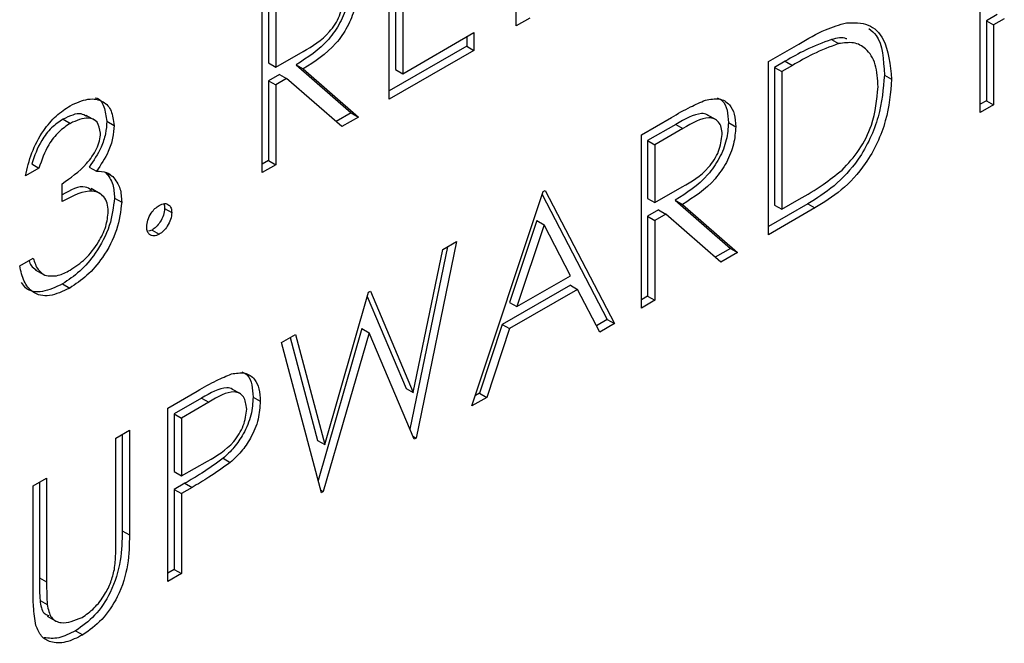
# Paper-space layout 'Top Level(2)' of a CAD drawing. Units: inches. Extents: x 0.1 to 10.8, y 0.2 to 8.4.
# Drawn here: x 7.5 to 7.5, y 2 to 2 of the extents above; entities that cross this region are included whole.
import ezdxf

# ---------------------------------------------------------------- set-up
doc = ezdxf.new("R2010")
doc.units = ezdxf.units.IN
doc.header["$MEASUREMENT"] = 0

psp = doc.layouts.new('Top Level(2)')

# ---------------------------------------------------------------- linework, layer by layer
at = {"color": 7, "linetype": 'Continuous', "lineweight": 25}
for p, q in [((7.46658254, 1.99728281), (7.46658254, 2.0020536)), ((7.46268722, 1.99503409), (7.46268722, 2.00035011)), ((7.48080636, 1.9946248), (7.48080636, 1.99994083)), ((7.4587919, 1.99278537), (7.4587919, 1.99810139)), ((7.45898407, 1.99792222), (7.45898407, 1.99615021)), ((7.46287939, 1.99799001), (7.46287939, 1.99594539)), ((7.45920504, 1.99779466), (7.45920504, 1.99602265)), ((7.46310036, 1.99786244), (7.46310036, 1.99581782)), ((7.48132775, 1.99763447), (7.48099853, 1.99744442)), ((7.46699568, 1.99752131), (7.46658254, 1.99728281)), ((7.48099853, 1.99744442), (7.48099853, 1.99499087)), ((7.48099853, 1.99744442), (7.4812195, 1.99731685)), ((7.48154872, 1.99750691), (7.4812195, 1.99731685)), ((7.4812195, 1.99731685), (7.4812195, 1.99486331)), ((7.46310036, 1.99581782), (7.4652841, 1.99707847)), ((7.4652841, 1.99707847), (7.4652841, 1.99653323)), ((7.46506313, 1.9969509), (7.46506313, 1.9966608)), ((7.47431416, 1.99619296), (7.47524372, 1.99672958)), ((7.47624465, 1.99686822), (7.47646562, 1.99674065)), ((7.45920504, 1.99602265), (7.46004792, 1.99650178)), ((7.46506313, 1.9966608), (7.46268722, 1.99528922)), ((7.4652841, 1.99653323), (7.46268722, 1.99503409)), ((7.46506313, 1.9966608), (7.4652841, 1.99653323)), ((7.45898407, 1.99615021), (7.45920504, 1.99602265)), ((7.45983064, 1.99609369), (7.46152193, 1.99461651)), ((7.45983064, 1.99609369), (7.46005161, 1.99596613)), ((7.47431416, 1.99087694), (7.47431416, 1.99619296)), ((7.47483002, 1.99620065), (7.47450633, 1.99601379)), ((7.47483002, 1.99620065), (7.47505099, 1.99607309)), ((7.45931975, 1.99579876), (7.45898407, 1.99560498)), ((7.45931975, 1.99579876), (7.45954072, 1.9956712)), ((7.46005161, 1.99596613), (7.4617429, 1.99448894)), ((7.46287939, 1.99594539), (7.46310036, 1.99581782)), ((7.47450633, 1.99601379), (7.47450633, 1.99178823)), ((7.47450633, 1.99601379), (7.4747273, 1.99588623)), ((7.47505099, 1.99607309), (7.4747273, 1.99588623)), ((7.4747273, 1.99588623), (7.4747273, 1.99166067)), ((7.45898407, 1.99560498), (7.45898407, 1.99315143)), ((7.45898407, 1.99560498), (7.45920504, 1.99547742)), ((7.45954072, 1.9956712), (7.45920504, 1.99547742)), ((7.46123201, 1.99419401), (7.45954072, 1.9956712)), ((7.47787047, 1.995776), (7.47809144, 1.99564844)), ((7.45920504, 1.99547742), (7.45920504, 1.99302387)), ((7.48099853, 1.99499087), (7.48080636, 1.99487993)), ((7.48099853, 1.99499087), (7.4812195, 1.99486331)), ((7.46152193, 1.99461651), (7.46105614, 1.99434761)), ((7.46152193, 1.99461651), (7.4617429, 1.99448894)), ((7.4812195, 1.99486331), (7.48080636, 1.9946248)), ((7.45268737, 1.99442352), (7.45290834, 1.99429596)), ((7.45367099, 1.99438184), (7.45339478, 1.99454129)), ((7.45402639, 1.99436057), (7.45424736, 1.994233)), ((7.4617429, 1.99448894), (7.46123201, 1.99419401)), ((7.47041884, 1.99394424), (7.4713401, 1.99447607)), ((7.47271137, 1.99440105), (7.47243515, 1.9945605)), ((7.47308985, 1.99431965), (7.47331082, 1.99419209)), ((7.47147418, 1.99426337), (7.47061101, 1.99376507)), ((7.47169515, 1.9941358), (7.47083198, 1.99363751)), ((7.47147418, 1.99426337), (7.47169515, 1.9941358)), ((7.47041884, 1.98862822), (7.47041884, 1.99394424)), ((7.47061101, 1.99376507), (7.47061101, 1.99199306)), ((7.47061101, 1.99376507), (7.47083198, 1.99363751)), ((7.47083198, 1.99363751), (7.47083198, 1.9918655)), ((7.45898407, 1.99315143), (7.4587919, 1.9930405)), ((7.45898407, 1.99315143), (7.45920504, 1.99302387)), ((7.45194558, 1.99292232), (7.45153244, 1.99268382)), ((7.45172461, 1.99304988), (7.45194558, 1.99292232)), ((7.45348875, 1.99295654), (7.45370973, 1.99282897)), ((7.45398766, 1.9927909), (7.45420863, 1.99266333)), ((7.45920504, 1.99302387), (7.4587919, 1.99278537)), ((7.45265382, 1.99189994), (7.45265382, 1.99244517)), ((7.45382558, 1.99213815), (7.45354936, 1.9922976)), ((7.46522508, 1.98562992), (7.46740882, 1.99220659)), ((7.46740882, 1.99220659), (7.46746784, 1.99224066)), ((7.46746784, 1.99224066), (7.46959256, 1.98815122)), ((7.47083198, 1.9918655), (7.47167486, 1.99234463)), ((7.45426247, 1.99200497), (7.45448344, 1.99187741)), ((7.46737842, 1.99211503), (7.46937159, 1.98827878)), ((7.47061101, 1.99199306), (7.47083198, 1.9918655)), ((7.47145758, 1.99193654), (7.47314887, 1.99045936)), ((7.47145758, 1.99193654), (7.47167855, 1.99180898)), ((7.4747273, 1.99166067), (7.47525571, 1.99196572)), ((7.45579699, 1.99168642), (7.45601796, 1.99155885)), ((7.47094668, 1.99164161), (7.47061101, 1.99144783)), ((7.47094668, 1.99164161), (7.47116766, 1.99151405)), ((7.47167855, 1.99180898), (7.47336984, 1.99033179)), ((7.47551981, 1.99182807), (7.47431416, 1.99113206)), ((7.47574078, 1.99170051), (7.47431416, 1.99087694)), ((7.47450633, 1.99178823), (7.4747273, 1.99166067)), ((7.47551981, 1.99182807), (7.47574078, 1.99170051)), ((7.46721275, 1.99131237), (7.46637909, 1.98880033)), ((7.46721275, 1.99131237), (7.46743372, 1.99118481)), ((7.47061101, 1.99144783), (7.47061101, 1.98899428)), ((7.47061101, 1.99144783), (7.47083198, 1.99132027)), ((7.47116766, 1.99151405), (7.47083198, 1.99132027)), ((7.47083198, 1.99132027), (7.47083198, 1.98886672)), ((7.47285895, 1.99003686), (7.47116766, 1.99151405)), ((7.45541336, 1.99102195), (7.45530665, 1.99098755)), ((7.45541336, 1.99102195), (7.45563433, 1.99089439)), ((7.46743372, 1.99118481), (7.46660006, 1.98867277)), ((7.46824524, 1.98962251), (7.46743372, 1.99118481)), ((7.46475292, 1.99067337), (7.46351166, 1.98464078)), ((7.46433056, 1.99042955), (7.46475292, 1.99067337)), ((7.46447238, 1.99051142), (7.4633212, 1.98491665)), ((7.46342497, 1.98603476), (7.46433056, 1.99042955)), ((7.47314887, 1.99045936), (7.47268308, 1.99019046)), ((7.47314887, 1.99045936), (7.47336984, 1.99033179)), ((7.45135538, 1.98992359), (7.45176852, 1.99016209)), ((7.47336984, 1.99033179), (7.47285895, 1.99003686)), ((7.45182548, 1.98980541), (7.45210169, 1.98964596)), ((7.46660006, 1.98867277), (7.46824524, 1.98962251)), ((7.45266985, 1.98937), (7.45289082, 1.98924244)), ((7.46204999, 1.989113), (7.46210993, 1.98914761)), ((7.46210993, 1.98914761), (7.46342497, 1.98603476)), ((7.46824191, 1.98933048), (7.466155, 1.98812573)), ((7.46846288, 1.98920292), (7.46637597, 1.98799817)), ((7.46824191, 1.98933048), (7.46846288, 1.98920292)), ((7.46914345, 1.98789195), (7.46846288, 1.98920292)), ((7.46071005, 1.98444084), (7.46204999, 1.989113)), ((7.46201258, 1.98898255), (7.463204, 1.98616232)), ((7.47061101, 1.98899428), (7.47041884, 1.98888334)), ((7.47083198, 1.98886672), (7.47041884, 1.98862822)), ((7.47061101, 1.98899428), (7.47083198, 1.98886672)), ((7.46637909, 1.98880033), (7.46660006, 1.98867277)), ((7.46937159, 1.98827878), (7.46904155, 1.98808825)), ((7.46937159, 1.98827878), (7.46959256, 1.98815122)), ((7.46184654, 1.98800048), (7.46050666, 1.98334056)), ((7.46184654, 1.98800048), (7.46206751, 1.98787292)), ((7.466155, 1.98812573), (7.46545506, 1.98601781)), ((7.46637597, 1.98799817), (7.46567603, 1.98589025)), ((7.466155, 1.98812573), (7.46637597, 1.98799817)), ((7.46959256, 1.98815122), (7.46914345, 1.98789195)), ((7.4593821, 1.98757286), (7.45980907, 1.98781935)), ((7.45964706, 1.98772582), (7.46048908, 1.98456841)), ((7.45980907, 1.98781935), (7.46071005, 1.98444084)), ((7.46206751, 1.98787292), (7.46066579, 1.9829979)), ((7.46345264, 1.98460671), (7.46206751, 1.98787292)), ((7.46060677, 1.98296383), (7.4593821, 1.98757286)), ((7.45812705, 1.9859941), (7.45785084, 1.98615355)), ((7.463204, 1.98616232), (7.46342497, 1.98603476)), ((7.45589992, 1.98556264), (7.45680274, 1.98608383)), ((7.45693405, 1.98586953), (7.45609209, 1.98538348)), ((7.45693405, 1.98586953), (7.45715502, 1.98574196)), ((7.45851191, 1.98589973), (7.45873288, 1.98577217)), ((7.46567603, 1.98589025), (7.46522508, 1.98562992)), ((7.46545506, 1.98601781), (7.46532988, 1.98594555)), ((7.46545506, 1.98601781), (7.46567603, 1.98589025)), ((7.45589992, 1.98024662), (7.45589992, 1.98556264)), ((7.45715502, 1.98574196), (7.45631306, 1.98525591)), ((7.45609209, 1.98538348), (7.45609209, 1.98361147)), ((7.45609209, 1.98538348), (7.45631306, 1.98525591)), ((7.45631306, 1.98525591), (7.45631306, 1.98348391)), ((7.45430638, 1.98464271), (7.45471952, 1.98488121)), ((7.45430638, 1.98145757), (7.45430638, 1.98464271)), ((7.45449855, 1.98475365), (7.45449855, 1.98179808)), ((7.45471952, 1.98488121), (7.45471952, 1.98167052)), ((7.46341437, 1.98469695), (7.46351166, 1.98464078)), ((7.46351166, 1.98464078), (7.46345264, 1.98460671)), ((7.46048908, 1.98456841), (7.46071005, 1.98444084)), ((7.45759341, 1.98402025), (7.45781438, 1.98389269)), ((7.45631306, 1.98348391), (7.45711905, 1.98393748)), ((7.45176852, 1.98317764), (7.45218166, 1.98341614)), ((7.45218166, 1.98341614), (7.45218166, 1.980231)), ((7.45609209, 1.98361147), (7.45631306, 1.98348391)), ((7.45176852, 1.97996694), (7.45176852, 1.98317764)), ((7.45196069, 1.98328857), (7.45196069, 1.98035856)), ((7.45642131, 1.98325629), (7.45609209, 1.98306624)), ((7.45664228, 1.98312873), (7.45631306, 1.98293867)), ((7.45642131, 1.98325629), (7.45664228, 1.98312873)), ((7.45609209, 1.98306624), (7.45609209, 1.98061269)), ((7.45609209, 1.98306624), (7.45631306, 1.98293867)), ((7.45631306, 1.98293867), (7.45631306, 1.98048512)), ((7.46058538, 1.98304432), (7.46066579, 1.9829979)), ((7.46066579, 1.9829979), (7.46060677, 1.98296383)), ((7.45449855, 1.98179808), (7.45471952, 1.98167052)), ((7.45609209, 1.98061269), (7.45589992, 1.98050175)), ((7.45631306, 1.98048512), (7.45589992, 1.98024662)), ((7.45609209, 1.98061269), (7.45631306, 1.98048512)), ((7.45196069, 1.98035856), (7.45218166, 1.980231)), ((7.45197913, 1.97966211), (7.4522001, 1.97953455)), ((7.45219809, 1.97917949), (7.45247431, 1.97902003)), ((7.45306824, 1.97873075), (7.45328921, 1.97860318))]:
    psp.add_line(p, q, dxfattribs=at)
for points, knots in [([(7.46146291, 1.9984768), (7.46145084, 1.99830171), (7.46142672, 1.99795177), (7.4611991, 1.99737379), (7.46068027, 1.99662759), (7.4601809, 1.99631379), (7.45983064, 1.99609369)], [0, 0, 0, 0, 0.18712025, 0.373978887, 0.560911183, 1, 1, 1, 1]), ([(7.46168388, 1.99834924), (7.46167181, 1.99817415), (7.46164769, 1.9978242), (7.46142007, 1.99724623), (7.46090124, 1.99650002), (7.46040187, 1.99618623), (7.46005161, 1.99596613)], [0, 0, 0, 0, 0.18712025, 0.373978887, 0.560911183, 1, 1, 1, 1]), ([(7.46004792, 1.99650178), (7.46033068, 1.99666604), (7.46068454, 1.9968716), (7.4610336, 1.99733265), (7.46121639, 1.99768246), (7.46124905, 1.99794043), (7.46127074, 1.9981118)], [0, 0, 0, 0, 0.49982713, 0.62549782, 0.75120789, 1, 1, 1, 1]), ([(7.47524372, 1.99672958), (7.4755204, 1.99688895), (7.47601406, 1.99717332), (7.47649366, 1.9973177), (7.47670447, 1.99738117)], [0, 0, 0, 0, 0.56044468, 1, 1, 1, 1]), ([(7.47670447, 1.99738117), (7.47693877, 1.99738536), (7.47740753, 1.99739373), (7.47797708, 1.9968263), (7.4780481, 1.99609486), (7.47809144, 1.99564844)], [0, 0, 0, 0, 0.28026406, 0.56071475, 1, 1, 1, 1]), ([(7.47739869, 1.99720102), (7.47747583, 1.9971382), (7.4778138, 1.99686304), (7.47784578, 1.99624949), (7.47787047, 1.995776)], [0, 0, 0, 0, 0.22827877, 1, 1, 1, 1]), ([(7.47624465, 1.99686822), (7.47598266, 1.99677025), (7.47551444, 1.99659516), (7.4750393, 1.99632128), (7.47483002, 1.99620065)], [0, 0, 0, 0, 0.55954211, 1, 1, 1, 1]), ([(7.47646562, 1.99674065), (7.47620363, 1.99664268), (7.47573541, 1.9964676), (7.47526027, 1.99619372), (7.47505099, 1.99607309)], [0, 0, 0, 0, 0.55954211, 1, 1, 1, 1]), ([(7.47671526, 1.99688371), (7.47671127, 1.99688569), (7.47658403, 1.99694898), (7.47641164, 1.99690795), (7.47624465, 1.99686822)], [0, 0, 0, 0, 0.03134517, 1, 1, 1, 1]), ([(7.4776783, 1.995411), (7.47766342, 1.99565121), (7.47763371, 1.99613113), (7.47734799, 1.99659244), (7.47694115, 1.99680534), (7.47662417, 1.99676222), (7.47646562, 1.99674065)], [0, 0, 0, 0, 0.28017838, 0.55976463, 0.7797967, 1, 1, 1, 1]), ([(7.47787047, 1.995776), (7.4778368, 1.99535743), (7.47776958, 1.9945218), (7.47717339, 1.99322642), (7.4763351, 1.99232716), (7.47579222, 1.99199483), (7.47551981, 1.99182807)], [0, 0, 0, 0, 0.28012401, 0.55924782, 0.77883651, 1, 1, 1, 1]), ([(7.47809144, 1.99564844), (7.47805777, 1.99522987), (7.47799055, 1.99439423), (7.47739437, 1.99309885), (7.47655607, 1.9921996), (7.47601319, 1.99186727), (7.47574078, 1.99170051)], [0, 0, 0, 0, 0.28012401, 0.55924782, 0.77883651, 1, 1, 1, 1]), ([(7.47657167, 1.99286065), (7.47675546, 1.99305976), (7.477123, 1.99345794), (7.4775866, 1.99439735), (7.47764355, 1.99502689), (7.4776783, 1.995411)], [0, 0, 0, 0, 0.28053638, 0.56101509, 1, 1, 1, 1]), ([(7.45290281, 1.994838), (7.4530892, 1.99492249), (7.45346178, 1.99509138), (7.45390765, 1.99500723), (7.45419079, 1.99470706), (7.45422851, 1.99439094), (7.45424736, 1.994233)], [0, 0, 0, 0, 0.28008496, 0.55986833, 0.78009915, 1, 1, 1, 1]), ([(7.45368045, 1.99508216), (7.45368459, 1.99508147), (7.45381125, 1.99506043), (7.45396253, 1.99481825), (7.45400511, 1.99451305), (7.45402639, 1.99436057)], [0, 0, 0, 0, 0.01661569, 0.50867648, 1, 1, 1, 1]), ([(7.4713401, 1.99447607), (7.47153569, 1.99458971), (7.47188479, 1.99479254), (7.4722309, 1.99494064), (7.4723831, 1.99500577)], [0, 0, 0, 0, 0.56023967, 1, 1, 1, 1]), ([(7.4723831, 1.99500577), (7.47252753, 1.99503382), (7.47281633, 1.99508992), (7.47312024, 1.99490714), (7.47328797, 1.99459145), (7.4733032, 1.99432526), (7.47331082, 1.99419209)], [0, 0, 0, 0, 0.27979715, 0.55949981, 0.77962646, 1, 1, 1, 1]), ([(7.47274024, 1.99507837), (7.47279625, 1.99505381), (7.47294176, 1.99499), (7.4730642, 1.99471382), (7.4730813, 1.99445109), (7.47308985, 1.99431965)], [0, 0, 0, 0, 0.23821369, 0.61889336, 1, 1, 1, 1]), ([(7.45153244, 1.99268382), (7.45158548, 1.99291888), (7.4516914, 1.99338826), (7.45204319, 1.99404323), (7.45246882, 1.99454843), (7.4527581, 1.99474145), (7.45290281, 1.994838)], [0, 0, 0, 0, 0.28028774, 0.55967968, 0.77974654, 1, 1, 1, 1]), ([(7.45341043, 1.99450321), (7.45335547, 1.99453751), (7.45316698, 1.99465515), (7.45288625, 1.99451957), (7.45268737, 1.99442352)], [0, 0, 0, 0, 0.29158611, 1, 1, 1, 1]), ([(7.47245944, 1.99453937), (7.47245106, 1.99454641), (7.47240026, 1.99458906), (7.47209023, 1.99461968), (7.47174782, 1.99442164), (7.47147418, 1.99426337)], [0, 0, 0, 0, 0.03815192, 0.23131871, 1, 1, 1, 1]), ([(7.45268737, 1.99442352), (7.45256766, 1.99434342), (7.45232861, 1.99418349), (7.45194805, 1.99369795), (7.45180937, 1.99329571), (7.45172461, 1.99304988)], [0, 0, 0, 0, 0.28063596, 0.56036441, 1, 1, 1, 1]), ([(7.45290834, 1.99429596), (7.45278863, 1.99421586), (7.45254959, 1.99405592), (7.45216902, 1.99357039), (7.45203034, 1.99316815), (7.45194558, 1.99292232)], [0, 0, 0, 0, 0.28063596, 0.56036441, 1, 1, 1, 1]), ([(7.45383422, 1.99399663), (7.45381089, 1.99412231), (7.45376405, 1.99437473), (7.45341163, 1.99451556), (7.45309904, 1.99437917), (7.45290834, 1.99429596)], [0, 0, 0, 0, 0.27885899, 0.56007424, 1, 1, 1, 1]), ([(7.45402639, 1.99436057), (7.4540189, 1.99423342), (7.45400394, 1.99397923), (7.45383808, 1.9934755), (7.45362117, 1.99315325), (7.45348875, 1.99295654)], [0, 0, 0, 0, 0.28050821, 0.56079232, 1, 1, 1, 1]), ([(7.47308985, 1.99431965), (7.47307778, 1.99414456), (7.47305366, 1.99379462), (7.47282604, 1.99321664), (7.47230721, 1.99247043), (7.47180784, 1.99215664), (7.47145758, 1.99193654)], [0, 0, 0, 0, 0.18712025, 0.37397889, 0.56091118, 1, 1, 1, 1]), ([(7.47289768, 1.99395465), (7.4728927, 1.99402964), (7.47288275, 1.99417961), (7.47279119, 1.99433903), (7.47266167, 1.99444422), (7.4723203, 1.99450707), (7.47197283, 1.99430071), (7.47169515, 1.9941358)], [0, 0, 0, 0, 0.125307389, 0.250616987, 0.375954255, 0.501280607, 1, 1, 1, 1]), ([(7.45265382, 1.99244517), (7.45291388, 1.99262308), (7.45330392, 1.99288989), (7.45368521, 1.99342191), (7.45381569, 1.99376178), (7.45382804, 1.99391836), (7.45383422, 1.99399663)], [0, 0, 0, 0, 0.49941848, 0.74901596, 0.87454371, 1, 1, 1, 1]), ([(7.45424736, 1.994233), (7.45423987, 1.99410586), (7.45422491, 1.99385166), (7.45405905, 1.99334794), (7.45384214, 1.99302569), (7.45370973, 1.99282897)], [0, 0, 0, 0, 0.28050821, 0.56079232, 1, 1, 1, 1]), ([(7.47331082, 1.99419209), (7.47329875, 1.994017), (7.47327463, 1.99366705), (7.47304701, 1.99308908), (7.47252818, 1.99234287), (7.47202881, 1.99202907), (7.47167855, 1.99180898)], [0, 0, 0, 0, 0.18712025, 0.37397889, 0.56091118, 1, 1, 1, 1]), ([(7.47167486, 1.99234463), (7.47195762, 1.99250889), (7.47231148, 1.99271445), (7.47266054, 1.9931755), (7.47284333, 1.99352531), (7.47287599, 1.99378328), (7.47289768, 1.99395465)], [0, 0, 0, 0, 0.499827129, 0.625497816, 0.751207892, 1, 1, 1, 1]), ([(7.45370973, 1.99282897), (7.45381693, 1.99282625), (7.45400843, 1.99282137), (7.45414744, 1.99271164), (7.45420863, 1.99266333)], [0, 0, 0, 0, 0.55979451, 1, 1, 1, 1]), ([(7.45398766, 1.9927909), (7.45407594, 1.99267915), (7.45423375, 1.9924794), (7.45425369, 1.99215007), (7.45426247, 1.99200497)], [0, 0, 0, 0, 0.55941908, 1, 1, 1, 1]), ([(7.47525571, 1.99196572), (7.47550373, 1.9921081), (7.47594628, 1.99236217), (7.47638071, 1.99270844), (7.47657167, 1.99286065)], [0, 0, 0, 0, 0.56042624, 1, 1, 1, 1]), ([(7.45420863, 1.99266333), (7.45429691, 1.99255159), (7.45445472, 1.99235183), (7.45447466, 1.9920225), (7.45448344, 1.99187741)], [0, 0, 0, 0, 0.55941908, 1, 1, 1, 1]), ([(7.4540703, 1.99159311), (7.4540636, 1.99168194), (7.45405021, 1.99185962), (7.45390674, 1.99211203), (7.4534785, 1.99232283), (7.45298377, 1.99206913), (7.45265382, 1.99189994)], [0, 0, 0, 0, 0.12558702, 0.25119068, 0.50060497, 1, 1, 1, 1]), ([(7.45355677, 1.99224513), (7.453496, 1.99228551), (7.45326691, 1.99243771), (7.45291437, 1.99224447), (7.45265536, 1.99210251)], [0, 0, 0, 0, 0.26529725, 1, 1, 1, 1]), ([(7.45426247, 1.99200497), (7.45422944, 1.99172501), (7.45416336, 1.99116486), (7.45373123, 1.99034196), (7.45320468, 1.98972648), (7.4528482, 1.98948888), (7.45266985, 1.98937)], [0, 0, 0, 0, 0.279304, 0.55883826, 0.77927695, 1, 1, 1, 1]), ([(7.45448344, 1.99187741), (7.45445041, 1.99159744), (7.45438433, 1.99103729), (7.4539522, 1.9902144), (7.45342565, 1.98959891), (7.45306918, 1.98936131), (7.45289082, 1.98924244)], [0, 0, 0, 0, 0.279304, 0.55883826, 0.77927695, 1, 1, 1, 1]), ([(7.4528982, 1.98979193), (7.45305784, 1.98989641), (7.45337651, 1.99010498), (7.45376225, 1.9906035), (7.454024, 1.99113332), (7.45405488, 1.99143996), (7.4540703, 1.99159311)], [0, 0, 0, 0, 0.28059907, 0.56015095, 0.78030258, 1, 1, 1, 1]), ([(7.4552507, 1.99111592), (7.45525743, 1.99118513), (7.45527088, 1.99132357), (7.45537503, 1.99152838), (7.45550093, 1.99168987), (7.45558985, 1.99175021), (7.45563433, 1.99178039)], [0, 0, 0, 0, 0.27957625, 0.55928373, 0.7795524, 1, 1, 1, 1]), ([(7.45579699, 1.99168642), (7.4557903, 1.99161726), (7.45577692, 1.99147885), (7.4556721, 1.99127442), (7.45554662, 1.99111277), (7.45545778, 1.99105223), (7.45541336, 1.99102195)], [0, 0, 0, 0, 0.27946914, 0.55935777, 0.77967393, 1, 1, 1, 1]), ([(7.45563433, 1.99178039), (7.45569108, 1.99180572), (7.45580457, 1.99185637), (7.45592862, 1.99180606), (7.45600738, 1.99170731), (7.45601443, 1.99160836), (7.45601796, 1.99155885)], [0, 0, 0, 0, 0.27960164, 0.55921202, 0.77947519, 1, 1, 1, 1]), ([(7.45601796, 1.99155885), (7.45601127, 1.9914897), (7.45599789, 1.99135128), (7.45589307, 1.99114686), (7.45576759, 1.99098521), (7.45567875, 1.99092466), (7.45563433, 1.99089439)], [0, 0, 0, 0, 0.27946914, 0.55935777, 0.77967393, 1, 1, 1, 1]), ([(7.45577494, 1.99182691), (7.45577534, 1.99182637), (7.45579815, 1.99179487), (7.45579757, 1.99174018), (7.45579699, 1.99168642)], [0, 0, 0, 0, 0.01712374, 1, 1, 1, 1]), ([(7.45563433, 1.99089439), (7.45557789, 1.99086985), (7.45546501, 1.99082077), (7.45534018, 1.99086898), (7.4552631, 1.99096935), (7.45525483, 1.99106707), (7.4552507, 1.99111592)], [0, 0, 0, 0, 0.27958116, 0.55914317, 0.77957542, 1, 1, 1, 1]), ([(7.45163725, 1.99008631), (7.45165626, 1.99003239), (7.45170235, 1.9899016), (7.45180267, 1.9898391), (7.45186162, 1.98980237)], [0, 0, 0, 0, 0.41231973, 1, 1, 1, 1]), ([(7.45176852, 1.99016209), (7.45181066, 1.99003187), (7.45188583, 1.98979961), (7.45205485, 1.98968556), (7.4521291, 1.98963546)], [0, 0, 0, 0, 0.56069443, 1, 1, 1, 1]), ([(7.45289082, 1.98924244), (7.45267959, 1.98914185), (7.45225772, 1.98894096), (7.45175939, 1.98906143), (7.45146998, 1.98943141), (7.45139361, 1.98975942), (7.45135538, 1.98992359)], [0, 0, 0, 0, 0.2798859, 0.55897854, 0.77926287, 1, 1, 1, 1]), ([(7.4521291, 1.98963546), (7.45226139, 1.98961629), (7.45249815, 1.98958197), (7.45277572, 1.98972765), (7.4528982, 1.98979193)], [0, 0, 0, 0, 0.55874795, 1, 1, 1, 1]), ([(7.45266985, 1.98937), (7.45246069, 1.98927201), (7.45204295, 1.98907629), (7.45159287, 1.98914842), (7.45144999, 1.98935618), (7.45141054, 1.98941354)], [0, 0, 0, 0, 0.42061417, 0.84003621, 1, 1, 1, 1]), ([(7.45680274, 1.98608383), (7.45699955, 1.98619817), (7.45735079, 1.98640223), (7.45769842, 1.98654604), (7.45785127, 1.98660927)], [0, 0, 0, 0, 0.56031372, 1, 1, 1, 1]), ([(7.45785127, 1.98660927), (7.45799113, 1.98663172), (7.45827085, 1.98667663), (7.45856002, 1.98648396), (7.45871255, 1.98616355), (7.4587261, 1.9859027), (7.45873288, 1.98577217)], [0, 0, 0, 0, 0.27970537, 0.55938086, 0.77950855, 1, 1, 1, 1]), ([(7.45816371, 1.98667499), (7.45822557, 1.98664502), (7.45837335, 1.98657344), (7.45848913, 1.98628663), (7.45850431, 1.98602877), (7.45851191, 1.98589973)], [0, 0, 0, 0, 0.26457128, 0.63198207, 1, 1, 1, 1]), ([(7.45787746, 1.98613612), (7.45787531, 1.98613804), (7.45783249, 1.98617633), (7.45753877, 1.98621494), (7.45720263, 1.98602294), (7.45693405, 1.98586953)], [0, 0, 0, 0, 0.01052972, 0.20937276, 1, 1, 1, 1]), ([(7.45831974, 1.98553154), (7.45829887, 1.98567202), (7.45826745, 1.98588347), (7.45809787, 1.98602521), (7.45777279, 1.98610678), (7.4574294, 1.985904), (7.45715502, 1.98574196)], [0, 0, 0, 0, 0.24896926, 0.37472913, 0.50038299, 1, 1, 1, 1]), ([(7.45851191, 1.98589973), (7.45850097, 1.98571809), (7.45847913, 1.98535538), (7.45824837, 1.98479564), (7.4579348, 1.98433934), (7.45770728, 1.98412668), (7.45759341, 1.98402025)], [0, 0, 0, 0, 0.280098879, 0.559323849, 0.779457881, 1, 1, 1, 1]), ([(7.45711905, 1.98393748), (7.45739954, 1.98409828), (7.45775054, 1.98429951), (7.45809039, 1.98476166), (7.45826752, 1.98510812), (7.4582989, 1.98536252), (7.45831974, 1.98553154)], [0, 0, 0, 0, 0.49972063, 0.62534981, 0.75108252, 1, 1, 1, 1]), ([(7.45873288, 1.98577217), (7.45872194, 1.98559053), (7.4587001, 1.98522781), (7.45846934, 1.98466807), (7.45815577, 1.98421177), (7.45792825, 1.98399912), (7.45781438, 1.98389269)], [0, 0, 0, 0, 0.280098879, 0.559323849, 0.779457881, 1, 1, 1, 1]), ([(7.45759341, 1.98402025), (7.45737553, 1.98386282), (7.45698624, 1.98358155), (7.45659401, 1.98335572), (7.45642131, 1.98325629)], [0, 0, 0, 0, 0.55969422, 1, 1, 1, 1]), ([(7.45781438, 1.98389269), (7.4575965, 1.98373526), (7.45720721, 1.98345398), (7.45681498, 1.98322816), (7.45664228, 1.98312873)], [0, 0, 0, 0, 0.55969422, 1, 1, 1, 1]), ([(7.45449855, 1.98179808), (7.45449466, 1.98149964), (7.45448692, 1.98090615), (7.45420902, 1.97996079), (7.4536733, 1.97915506), (7.45326991, 1.97887217), (7.45306824, 1.97873075)], [0, 0, 0, 0, 0.281654716, 0.560110719, 0.780079776, 1, 1, 1, 1]), ([(7.45471952, 1.98167052), (7.45471563, 1.98137208), (7.4547079, 1.98077859), (7.45442999, 1.97983322), (7.45389427, 1.97902749), (7.45349088, 1.97874461), (7.45328921, 1.97860318)], [0, 0, 0, 0, 0.281654716, 0.560110719, 0.780079776, 1, 1, 1, 1]), ([(7.45425935, 1.98060512), (7.45427678, 1.98076853), (7.45430793, 1.98106054), (7.45430685, 1.98133618), (7.45430638, 1.98145757)], [0, 0, 0, 0, 0.559624428, 1, 1, 1, 1]), ([(7.45326615, 1.97913511), (7.45339308, 1.97922413), (7.45364684, 1.97940212), (7.45395386, 1.97980429), (7.45416324, 1.98022088), (7.4542273, 1.98047699), (7.45425935, 1.98060512)], [0, 0, 0, 0, 0.27978672, 0.55937676, 0.77956881, 1, 1, 1, 1]), ([(7.45196069, 1.98035856), (7.45196029, 1.98022617), (7.45195958, 1.97998979), (7.45197316, 1.97976222), (7.45197913, 1.97966211)], [0, 0, 0, 0, 0.56012441, 1, 1, 1, 1]), ([(7.45218166, 1.980231), (7.45218126, 1.9800986), (7.45218055, 1.97986223), (7.45219413, 1.97963465), (7.4522001, 1.97953455)], [0, 0, 0, 0, 0.56012441, 1, 1, 1, 1]), ([(7.4518506, 1.97889404), (7.45182114, 1.97908469), (7.45176851, 1.97942545), (7.45176852, 1.97980136), (7.45176852, 1.97996694)], [0, 0, 0, 0, 0.55949858, 1, 1, 1, 1]), ([(7.45197913, 1.97966211), (7.45200193, 1.97950581), (7.452035, 1.97927908), (7.45219508, 1.97921672), (7.45224481, 1.97919735)], [0, 0, 0, 0, 0.68937692, 1, 1, 1, 1]), ([(7.4522001, 1.97953455), (7.4522294, 1.97938888), (7.45228785, 1.97909822), (7.45268225, 1.97890795), (7.45304473, 1.97904896), (7.45326615, 1.97913511)], [0, 0, 0, 0, 0.28105684, 0.56082066, 1, 1, 1, 1]), ([(7.45328921, 1.97860318), (7.45311436, 1.97851601), (7.452765, 1.97834184), (7.4523247, 1.97835182), (7.45200172, 1.97853718), (7.45190097, 1.97877508), (7.4518506, 1.97889404)], [0, 0, 0, 0, 0.28022079, 0.5599142, 0.77995189, 1, 1, 1, 1]), ([(7.45306824, 1.97873075), (7.45289179, 1.97864002), (7.45254591, 1.97846217), (7.45225047, 1.97849985), (7.45210573, 1.97851831)], [0, 0, 0, 0, 0.51011355, 1, 1, 1, 1])]:
    psp.add_open_spline(points, degree=3, knots=knots, dxfattribs=at)

doc.saveas('drawing.dxf')
